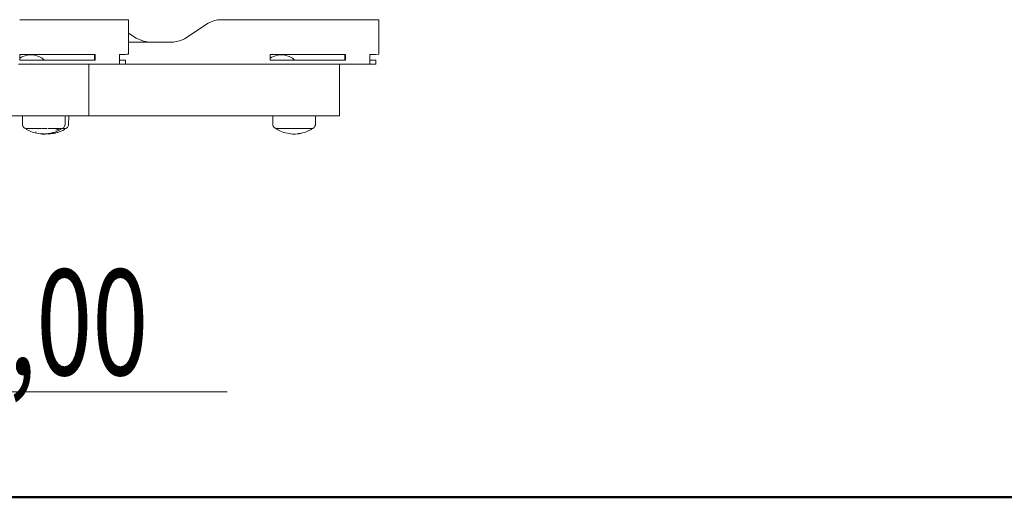
# Model space of a CAD drawing. Units: millimetres. Extents: x 1403 to 3709, y 1145 to 1596.
# Drawn here: x 2443 to 2499, y 1297 to 1324 of the extents above; entities that cross this region are included whole.
import ezdxf
from ezdxf.enums import TextEntityAlignment as Align

# ---------------------------------------------------------------- set-up
doc = ezdxf.new("R2010")
doc.units = ezdxf.units.MM
for name, color, linetype, lineweight in [('0-02 opis', 11, 'Continuous', 0), ('1-03 sc zelbet', 3, 'Continuous', 50), ('ProfileEdges_Nr_Pióra__7', 7, 'Continuous', 18)]:
    doc.layers.add(name, color=color, linetype=linetype, lineweight=lineweight)
doc.styles.add('ROMANS', font='romans', dxfattribs={"width": 0.7})

# ---------------------------------------------------------------- blocks, each defined once
blk = doc.blocks.new('*U4')
at = {"ltscale": 0.1}
blk.add_lwpolyline([(65, 20), (-20, 20), (0, 0), (0, 50)], dxfattribs=at)
at = {"style": 'ROMANS', "width": 0.7}
blk.add_attdef('±', text='', height=20, dxfattribs=at).set_placement((-10, 35), align=Align.MIDDLE_CENTER)
blk.add_attdef('WYSOKOSC', text='', height=20, rotation=360, dxfattribs=at).set_placement((5.19, 35), align=Align.MIDDLE_LEFT)

msp = doc.modelspace()

# ---------------------------------------------------------------- linework, layer by layer
at = {"layer": '1-03 sc zelbet'}
msp.add_lwpolyline([(1403.223, 1296.926), (2863.671, 1296.926)], dxfattribs=at)
at = {"layer": 'ProfileEdges_Nr_Pióra__7', "linetype": 'Continuous', "flags": 128}
for points in [[(2442.682, 1324.078), (2442.602, 1324.077)], [(2442.602, 1324.078), (2442.682, 1324.078)], [(2442.682, 1324.078), (2442.842, 1324.078)], [(2442.842, 1324.078), (2443.457, 1324.078)], [(2444.045, 1324.078), (2443.457, 1324.078)], [(2444.045, 1324.078), (2444.605, 1324.078)], [(2445.134, 1324.078), (2444.605, 1324.078)], [(2445.859, 1324.078), (2445.134, 1324.078)], [(2446.291, 1324.078), (2445.859, 1324.078)], [(2446.684, 1324.078), (2446.291, 1324.078)], [(2446.684, 1324.078), (2447.037, 1324.078)], [(2447.037, 1324.078), (2448.549, 1324.078)], [(2448.724, 1324.078), (2448.549, 1324.078)], [(2448.724, 1324.078), (2448.789, 1324.078)], [(2448.789, 1324.078), (2448.789, 1323.311)], [(2453.314, 1323.878), (2453.679, 1324.024)], [(2453.679, 1324.024), (2453.87, 1324.063)], [(2454.011, 1324.07), (2453.87, 1324.063)], [(2454.011, 1324.07), (2456.827, 1324.077)], [(2456.832, 1324.078), (2457.072, 1324.078)], [(2457.687, 1324.078), (2457.072, 1324.078)], [(2458.275, 1324.078), (2457.687, 1324.078)], [(2458.835, 1324.078), (2458.275, 1324.078)], [(2458.835, 1324.078), (2459.364, 1324.078)], [(2460.089, 1324.078), (2459.364, 1324.078)], [(2460.521, 1324.078), (2460.089, 1324.078)], [(2460.914, 1324.078), (2460.521, 1324.078)], [(2460.914, 1324.078), (2462.499, 1324.078)], [(2462.779, 1324.078), (2462.499, 1324.078)], [(2462.779, 1324.078), (2462.954, 1324.078)], [(2462.954, 1324.078), (2463.018, 1324.078)], [(2463.018, 1324.078), (2463.018, 1322.116)], [(2453.314, 1323.878), (2451.968, 1322.995)], [(2448.789, 1323.311), (2449.216, 1323.028)], [(2448.789, 1323.311), (2448.789, 1323.294)], [(2448.789, 1323.294), (2448.789, 1323.274)], [(2448.789, 1323.274), (2448.789, 1323.223)], [(2448.789, 1323.223), (2448.789, 1323.059)], [(2448.789, 1323.059), (2448.789, 1323.033)], [(2448.789, 1323.033), (2448.789, 1322.867)], [(2449.639, 1322.849), (2449.216, 1323.028)], [(2451.758, 1322.899), (2451.348, 1322.803)], [(2451.968, 1322.995), (2451.758, 1322.899)], [(2448.789, 1322.867), (2448.789, 1322.796)], [(2449.041, 1322.797), (2448.789, 1322.796)], [(2448.789, 1322.796), (2448.789, 1322.116)], [(2449.728, 1322.799), (2449.041, 1322.797)], [(2449.639, 1322.849), (2449.951, 1322.803)], [(2449.761, 1322.799), (2449.728, 1322.799)], [(2449.829, 1322.799), (2449.761, 1322.799)], [(2449.921, 1322.799), (2449.817, 1322.803)], [(2449.951, 1322.803), (2449.817, 1322.803)], [(2449.921, 1322.799), (2449.829, 1322.799)], [(2449.974, 1322.799), (2449.921, 1322.799)], [(2450.582, 1322.801), (2449.951, 1322.803)], [(2449.951, 1322.803), (2449.974, 1322.799)], [(2450.582, 1322.801), (2449.974, 1322.799)], [(2451.348, 1322.803), (2450.582, 1322.801)], [(2442.602, 1322.107), (2443.212, 1322.107)], [(2442.602, 1322.107), (2442.602, 1321.945)], [(2442.707, 1321.949), (2442.602, 1321.891)], [(2442.602, 1321.945), (2442.602, 1321.891)], [(2442.602, 1321.889), (2442.602, 1321.783)], [(2442.837, 1321.783), (2442.603, 1321.783)], [(2442.785, 1321.992), (2442.707, 1321.949)], [(2442.785, 1321.992), (2443.038, 1322.057)], [(2442.889, 1321.783), (2442.837, 1321.783)], [(2443.199, 1321.783), (2442.889, 1321.783)], [(2443.235, 1322.079), (2443.038, 1322.057)], [(2443.212, 1321.783), (2443.199, 1321.783)], [(2443.788, 1322.107), (2443.212, 1322.107)], [(2443.268, 1321.783), (2443.212, 1321.783)], [(2443.432, 1322.057), (2443.235, 1322.079)], [(2443.57, 1321.783), (2443.268, 1321.783)], [(2443.685, 1321.992), (2443.432, 1322.057)], [(2443.638, 1321.783), (2443.57, 1321.783)], [(2443.788, 1321.783), (2443.638, 1321.783)], [(2443.694, 1321.987), (2443.871, 1321.889)], [(2444.331, 1322.107), (2443.788, 1322.107)], [(2443.852, 1321.783), (2443.788, 1321.783)], [(2443.9, 1321.783), (2443.852, 1321.783)], [(2443.871, 1321.889), (2443.983, 1321.783)], [(2443.968, 1321.783), (2443.9, 1321.783)], [(2443.983, 1321.783), (2443.968, 1321.783)], [(2443.983, 1321.783), (2444.331, 1321.783)], [(2444.841, 1322.107), (2444.331, 1322.107)], [(2444.841, 1321.783), (2444.331, 1321.783)], [(2445.317, 1322.107), (2444.841, 1322.107)], [(2445.317, 1321.783), (2444.841, 1321.783)], [(2445.759, 1322.107), (2445.317, 1322.107)], [(2445.759, 1321.783), (2445.317, 1321.783)], [(2445.759, 1322.107), (2446.169, 1322.107)], [(2445.759, 1321.783), (2446.169, 1321.783)], [(2446.169, 1322.107), (2446.545, 1322.107)], [(2446.169, 1321.783), (2446.545, 1321.783)], [(2446.766, 1322.107), (2446.545, 1322.107)], [(2446.766, 1321.783), (2446.545, 1321.783)], [(2446.766, 1322.107), (2446.844, 1322.107)], [(2446.8, 1321.783), (2446.766, 1321.783)], [(2446.847, 1321.783), (2446.8, 1321.783)], [(2446.847, 1322.107), (2446.847, 1321.852)], [(2446.847, 1322.107), (2446.888, 1322.107)], [(2446.847, 1321.852), (2446.847, 1321.783)], [(2446.888, 1321.783), (2446.847, 1321.783)], [(2446.888, 1321.851), (2446.888, 1322.107)], [(2446.888, 1321.783), (2446.888, 1321.851)], [(2448.269, 1321.855), (2448.269, 1322.107)], [(2448.269, 1322.107), (2448.391, 1322.107)], [(2448.269, 1321.796), (2448.269, 1321.853)], [(2448.269, 1321.783), (2448.269, 1321.796)], [(2448.391, 1321.783), (2448.269, 1321.783)], [(2448.269, 1321.652), (2448.269, 1321.783)], [(2448.461, 1322.107), (2448.391, 1322.107)], [(2448.391, 1321.783), (2448.461, 1321.783)], [(2448.558, 1322.107), (2448.461, 1322.107)], [(2448.558, 1321.783), (2448.461, 1321.783)], [(2448.62, 1322.107), (2448.558, 1322.107)], [(2448.62, 1321.783), (2448.558, 1321.783)], [(2448.688, 1322.112), (2448.62, 1322.107)], [(2448.62, 1321.783), (2448.62, 1321.545)], [(2448.789, 1322.116), (2448.688, 1322.112)], [(2457.442, 1322.107), (2456.832, 1322.107)], [(2456.832, 1322.107), (2456.832, 1321.945)], [(2456.937, 1321.949), (2456.832, 1321.891)], [(2456.832, 1321.945), (2456.832, 1321.891)], [(2456.832, 1321.889), (2456.832, 1321.783)], [(2457.067, 1321.783), (2456.833, 1321.783)], [(2457.015, 1321.992), (2456.937, 1321.949)], [(2457.015, 1321.992), (2457.268, 1322.057)], [(2457.119, 1321.783), (2457.067, 1321.783)], [(2457.429, 1321.783), (2457.119, 1321.783)], [(2457.465, 1322.079), (2457.268, 1322.057)], [(2457.442, 1321.783), (2457.429, 1321.783)], [(2458.294, 1322.107), (2457.442, 1322.107)], [(2457.498, 1321.783), (2457.442, 1321.783)], [(2457.662, 1322.057), (2457.465, 1322.079)], [(2457.498, 1321.783), (2457.8, 1321.783)], [(2457.915, 1321.992), (2457.662, 1322.057)], [(2457.868, 1321.783), (2457.8, 1321.783)], [(2458.018, 1321.783), (2457.868, 1321.783)], [(2457.924, 1321.987), (2458.101, 1321.889)], [(2458.018, 1321.783), (2458.082, 1321.783)], [(2458.082, 1321.783), (2458.129, 1321.783)], [(2458.101, 1321.889), (2458.213, 1321.783)], [(2458.198, 1321.783), (2458.129, 1321.783)], [(2458.213, 1321.783), (2458.198, 1321.783)], [(2458.213, 1321.783), (2458.561, 1321.783)], [(2458.82, 1322.107), (2458.294, 1322.107)], [(2459.07, 1321.783), (2458.561, 1321.783)], [(2459.313, 1322.107), (2458.82, 1322.107)], [(2459.547, 1321.783), (2459.07, 1321.783)], [(2459.989, 1322.107), (2459.313, 1322.107)], [(2459.989, 1321.783), (2459.547, 1321.783)], [(2460.399, 1322.107), (2459.989, 1322.107)], [(2459.989, 1321.783), (2460.399, 1321.783)], [(2460.399, 1322.107), (2460.775, 1322.107)], [(2460.399, 1321.783), (2460.775, 1321.783)], [(2460.996, 1322.107), (2460.775, 1322.107)], [(2460.996, 1321.783), (2460.775, 1321.783)], [(2461.074, 1322.107), (2460.996, 1322.107)], [(2461.03, 1321.783), (2460.996, 1321.783)], [(2461.077, 1321.783), (2461.03, 1321.783)], [(2461.077, 1322.107), (2461.077, 1321.783)], [(2461.118, 1322.107), (2461.077, 1322.107)], [(2461.118, 1321.783), (2461.077, 1321.783)], [(2461.118, 1321.783), (2461.118, 1322.107)], [(2462.499, 1321.783), (2462.499, 1322.107)], [(2462.499, 1322.107), (2462.717, 1322.107)], [(2462.621, 1321.783), (2462.499, 1321.783)], [(2462.499, 1321.652), (2462.499, 1321.783)], [(2462.621, 1321.783), (2462.788, 1321.783)], [(2462.832, 1322.107), (2462.717, 1322.107)], [(2462.849, 1321.783), (2462.788, 1321.783)], [(2463.018, 1322.116), (2462.832, 1322.107)], [(2462.849, 1321.783), (2462.849, 1321.545)], [(2442.602, 1321.545), (2442.526, 1321.545)], [(2442.602, 1321.545), (2443.212, 1321.545)], [(2443.212, 1321.545), (2443.706, 1321.545)], [(2443.706, 1321.545), (2443.788, 1321.545)], [(2443.788, 1321.545), (2444.331, 1321.545)], [(2444.331, 1321.545), (2444.358, 1321.545)], [(2444.358, 1321.545), (2444.841, 1321.545)], [(2444.841, 1321.545), (2445.317, 1321.545)], [(2445.317, 1321.545), (2445.759, 1321.545)], [(2445.759, 1321.545), (2446.169, 1321.545)], [(2446.169, 1321.545), (2446.506, 1321.545)], [(2446.506, 1321.545), (2446.538, 1321.545)], [(2446.538, 1321.545), (2446.538, 1320.781)], [(2446.545, 1321.545), (2446.888, 1321.545)], [(2446.888, 1321.545), (2447.037, 1321.545)], [(2448.269, 1321.545), (2447.037, 1321.545)], [(2448.269, 1321.545), (2448.269, 1321.652)], [(2448.269, 1321.545), (2448.391, 1321.545)], [(2448.558, 1321.545), (2448.391, 1321.545)], [(2448.558, 1321.545), (2448.62, 1321.545)], [(2456.756, 1321.545), (2448.62, 1321.545)], [(2456.832, 1321.545), (2456.756, 1321.545)], [(2456.832, 1321.545), (2457.442, 1321.545)], [(2457.442, 1321.545), (2457.936, 1321.545)], [(2457.936, 1321.545), (2458.018, 1321.545)], [(2458.018, 1321.545), (2458.561, 1321.545)], [(2458.561, 1321.545), (2458.589, 1321.545)], [(2458.589, 1321.545), (2459.07, 1321.545)], [(2459.07, 1321.545), (2459.547, 1321.545)], [(2459.547, 1321.545), (2459.989, 1321.545)], [(2459.989, 1321.545), (2460.399, 1321.545)], [(2460.399, 1321.545), (2460.736, 1321.545)], [(2460.736, 1321.545), (2460.768, 1321.545)], [(2460.768, 1318.615), (2460.768, 1321.545)], [(2460.775, 1321.545), (2461.118, 1321.545)], [(2461.118, 1321.545), (2461.266, 1321.545)], [(2461.266, 1321.545), (2462.499, 1321.545)], [(2462.499, 1321.545), (2462.499, 1321.652)], [(2462.499, 1321.545), (2462.621, 1321.545)], [(2462.621, 1321.545), (2462.788, 1321.545)], [(2462.788, 1321.545), (2462.849, 1321.545)], [(2446.538, 1320.781), (2446.538, 1318.615)], [(2432.628, 1318.615), (2442.754, 1318.615)], [(2442.754, 1318.615), (2442.762, 1318.087)], [(2442.769, 1318.615), (2442.754, 1318.615)], [(2442.798, 1318.615), (2442.769, 1318.615)], [(2442.893, 1318.615), (2442.81, 1318.615)], [(2442.952, 1318.615), (2442.893, 1318.615)], [(2442.977, 1318.615), (2442.952, 1318.615)], [(2443.069, 1318.615), (2442.977, 1318.615)], [(2443.13, 1318.615), (2443.069, 1318.615)], [(2443.203, 1318.615), (2443.13, 1318.615)], [(2443.317, 1318.615), (2443.203, 1318.615)], [(2443.394, 1318.615), (2443.317, 1318.615)], [(2443.433, 1318.615), (2443.394, 1318.615)], [(2443.565, 1318.615), (2443.433, 1318.615)], [(2443.651, 1318.615), (2443.565, 1318.615)], [(2443.697, 1318.615), (2443.651, 1318.615)], [(2443.786, 1318.615), (2443.697, 1318.615)], [(2443.929, 1318.615), (2443.786, 1318.615)], [(2444.018, 1318.615), (2443.929, 1318.615)], [(2444.066, 1318.615), (2444.018, 1318.615)], [(2444.111, 1318.615), (2444.066, 1318.615)], [(2444.245, 1318.615), (2444.111, 1318.615)], [(2444.337, 1318.615), (2444.245, 1318.615)], [(2444.358, 1318.615), (2444.337, 1318.615)], [(2444.465, 1318.615), (2444.358, 1318.615)], [(2444.585, 1318.615), (2444.465, 1318.615)], [(2444.707, 1318.615), (2444.585, 1318.615)], [(2444.779, 1318.615), (2444.707, 1318.615)], [(2444.869, 1318.615), (2444.779, 1318.615)], [(2444.935, 1318.615), (2444.869, 1318.615)], [(2445.012, 1318.615), (2444.935, 1318.615)], [(2445.058, 1318.615), (2445.012, 1318.615)], [(2445.058, 1318.615), (2445.069, 1318.615)], [(2445.07, 1318.615), (2445.085, 1318.615)], [(2445.13, 1318.615), (2445.097, 1318.615)], [(2445.15, 1318.615), (2445.13, 1318.615)], [(2445.156, 1318.615), (2445.17, 1318.615)], [(2445.176, 1318.087), (2445.185, 1318.615)], [(2445.185, 1318.615), (2445.216, 1318.615)], [(2445.216, 1318.615), (2445.263, 1318.615)], [(2445.263, 1318.615), (2445.301, 1318.615)], [(2445.301, 1318.615), (2445.334, 1318.615)], [(2445.334, 1318.615), (2445.355, 1318.615)], [(2445.355, 1318.615), (2445.374, 1318.615)], [(2445.38, 1318.087), (2445.389, 1318.615)], [(2445.389, 1318.615), (2446.538, 1318.615)], [(2446.538, 1318.615), (2456.984, 1318.615)], [(2456.984, 1318.615), (2456.992, 1318.087)], [(2456.999, 1318.615), (2456.984, 1318.615)], [(2457.028, 1318.615), (2456.999, 1318.615)], [(2457.123, 1318.615), (2457.04, 1318.615)], [(2457.182, 1318.615), (2457.123, 1318.615)], [(2457.207, 1318.615), (2457.182, 1318.615)], [(2457.299, 1318.615), (2457.207, 1318.615)], [(2457.36, 1318.615), (2457.299, 1318.615)], [(2457.433, 1318.615), (2457.36, 1318.615)], [(2457.547, 1318.615), (2457.433, 1318.615)], [(2457.624, 1318.615), (2457.547, 1318.615)], [(2457.663, 1318.615), (2457.624, 1318.615)], [(2457.795, 1318.615), (2457.663, 1318.615)], [(2457.881, 1318.615), (2457.795, 1318.615)], [(2457.927, 1318.615), (2457.881, 1318.615)], [(2458.016, 1318.615), (2457.927, 1318.615)], [(2458.159, 1318.615), (2458.016, 1318.615)], [(2458.248, 1318.615), (2458.159, 1318.615)], [(2458.296, 1318.615), (2458.248, 1318.615)], [(2458.341, 1318.615), (2458.296, 1318.615)], [(2458.475, 1318.615), (2458.341, 1318.615)], [(2458.567, 1318.615), (2458.475, 1318.615)], [(2458.589, 1318.615), (2458.567, 1318.615)], [(2458.695, 1318.615), (2458.589, 1318.615)], [(2458.816, 1318.615), (2458.695, 1318.615)], [(2458.937, 1318.615), (2458.816, 1318.615)], [(2459.009, 1318.615), (2458.937, 1318.615)], [(2459.099, 1318.615), (2459.009, 1318.615)], [(2459.165, 1318.615), (2459.099, 1318.615)], [(2459.242, 1318.615), (2459.165, 1318.615)], [(2459.288, 1318.615), (2459.242, 1318.615)], [(2459.288, 1318.615), (2459.315, 1318.615)], [(2459.315, 1318.615), (2459.327, 1318.615)], [(2459.36, 1318.615), (2459.327, 1318.615)], [(2459.38, 1318.615), (2459.36, 1318.615)], [(2459.386, 1318.615), (2459.4, 1318.615)], [(2459.406, 1318.087), (2459.415, 1318.615)], [(2459.415, 1318.615), (2460.768, 1318.615)], [(2442.783, 1318.017), (2442.762, 1318.087)], [(2442.829, 1317.958), (2442.783, 1318.017)], [(2442.919, 1317.895), (2442.829, 1317.958)], [(2442.921, 1317.895), (2442.934, 1317.895)], [(2442.926, 1317.892), (2442.942, 1317.895)], [(2442.942, 1317.895), (2442.969, 1317.894)], [(2442.969, 1317.894), (2442.996, 1317.893)], [(2442.996, 1317.843), (2442.969, 1317.89)], [(2442.996, 1317.893), (2443.017, 1317.892)], [(2443.188, 1317.743), (2442.996, 1317.843)], [(2443.017, 1317.892), (2443.03, 1317.892)], [(2443.033, 1317.892), (2443.113, 1317.894)], [(2443.113, 1317.894), (2443.159, 1317.895)], [(2443.159, 1317.895), (2443.203, 1317.895)], [(2443.182, 1317.875), (2443.174, 1317.89)], [(2443.204, 1317.895), (2443.348, 1317.895)], [(2443.372, 1317.895), (2443.348, 1317.895)], [(2443.372, 1317.895), (2443.495, 1317.895)], [(2443.571, 1317.895), (2443.495, 1317.895)], [(2443.573, 1317.895), (2443.584, 1317.895)], [(2443.655, 1317.895), (2443.586, 1317.895)], [(2443.655, 1317.895), (2443.692, 1317.895)], [(2443.795, 1317.891), (2443.692, 1317.895)], [(2443.796, 1317.892), (2443.819, 1317.894)], [(2443.835, 1317.893), (2443.819, 1317.894)], [(2443.853, 1317.892), (2443.863, 1317.894)], [(2443.895, 1317.893), (2443.878, 1317.892)], [(2443.903, 1317.892), (2443.917, 1317.892)], [(2443.931, 1317.893), (2443.95, 1317.892)], [(2443.959, 1317.892), (2443.985, 1317.892)], [(2444.01, 1317.892), (2444.022, 1317.892)], [(2444.026, 1317.892), (2444.07, 1317.892)], [(2444.079, 1317.892), (2444.1, 1317.892)], [(2444.106, 1317.892), (2444.126, 1317.892)], [(2444.126, 1317.892), (2444.136, 1317.892)], [(2444.21, 1317.892), (2444.195, 1317.892)], [(2444.213, 1317.892), (2444.224, 1317.892)], [(2444.232, 1317.894), (2444.242, 1317.894)], [(2444.255, 1317.894), (2444.242, 1317.894)], [(2444.255, 1317.892), (2444.242, 1317.892)], [(2444.255, 1317.894), (2444.332, 1317.895)], [(2444.4, 1317.894), (2444.332, 1317.895)], [(2444.435, 1317.892), (2444.447, 1317.892)], [(2444.469, 1317.892), (2444.482, 1317.893)], [(2444.491, 1317.892), (2444.514, 1317.892)], [(2444.533, 1317.892), (2444.516, 1317.892)], [(2444.555, 1317.892), (2444.544, 1317.892)], [(2444.572, 1317.892), (2444.595, 1317.892)], [(2444.614, 1317.89), (2444.629, 1317.89)], [(2444.617, 1317.892), (2444.629, 1317.89)], [(2444.632, 1317.891), (2444.655, 1317.89)], [(2444.68, 1317.893), (2444.696, 1317.892)], [(2444.71, 1317.894), (2444.72, 1317.892)], [(2444.72, 1317.892), (2444.739, 1317.892)], [(2444.759, 1317.894), (2444.748, 1317.892)], [(2444.748, 1317.892), (2444.759, 1317.892)], [(2444.774, 1317.84), (2444.751, 1317.834)], [(2444.811, 1317.895), (2444.759, 1317.894)], [(2444.804, 1317.86), (2444.778, 1317.85)], [(2444.804, 1317.86), (2444.817, 1317.87)], [(2444.811, 1317.895), (2444.844, 1317.892)], [(2444.935, 1317.843), (2444.833, 1317.792)], [(2444.846, 1317.88), (2444.869, 1317.89)], [(2444.869, 1317.89), (2444.846, 1317.879)], [(2444.878, 1317.89), (2444.847, 1317.875)], [(2444.871, 1317.893), (2444.854, 1317.894)], [(2444.908, 1317.892), (2444.884, 1317.893)], [(2444.937, 1317.892), (2444.923, 1317.892)], [(2444.935, 1317.843), (2444.966, 1317.888)], [(2444.962, 1317.892), (2444.95, 1317.892)], [(2444.993, 1317.895), (2444.968, 1317.894)], [(2445.049, 1317.894), (2444.968, 1317.892)], [(2445.026, 1317.895), (2444.995, 1317.895)], [(2445.048, 1317.912), (2445.026, 1317.895)], [(2445.044, 1317.786), (2445.145, 1317.843)], [(2445.069, 1317.893), (2445.049, 1317.894)], [(2445.108, 1317.958), (2445.062, 1317.923)], [(2445.083, 1317.894), (2445.069, 1317.893)], [(2445.154, 1317.893), (2445.083, 1317.894)], [(2445.108, 1317.958), (2445.123, 1317.978)], [(2445.123, 1317.978), (2445.15, 1318.017)], [(2445.172, 1317.89), (2445.145, 1317.843)], [(2445.172, 1318.077), (2445.15, 1318.017)], [(2445.158, 1317.895), (2445.172, 1317.895)], [(2445.172, 1317.893), (2445.161, 1317.892)], [(2445.194, 1317.895), (2445.172, 1317.893)], [(2445.172, 1317.895), (2445.194, 1317.895)], [(2445.23, 1317.895), (2445.2, 1317.895)], [(2445.21, 1317.901), (2445.23, 1317.895)], [(2445.313, 1317.958), (2445.23, 1317.895)], [(2445.313, 1317.958), (2445.355, 1318.017)], [(2445.38, 1318.087), (2445.355, 1318.017)], [(2456.992, 1318.087), (2457.013, 1318.017)], [(2457.059, 1317.958), (2457.013, 1318.017)], [(2457.149, 1317.895), (2457.059, 1317.958)], [(2457.151, 1317.895), (2457.164, 1317.895)], [(2457.156, 1317.892), (2457.172, 1317.895)], [(2457.172, 1317.895), (2457.199, 1317.894)], [(2457.199, 1317.894), (2457.226, 1317.893)], [(2457.226, 1317.843), (2457.199, 1317.89)], [(2457.226, 1317.893), (2457.247, 1317.892)], [(2457.418, 1317.743), (2457.226, 1317.843)], [(2457.247, 1317.892), (2457.26, 1317.892)], [(2457.263, 1317.892), (2457.343, 1317.894)], [(2457.343, 1317.894), (2457.389, 1317.895)], [(2457.389, 1317.895), (2457.433, 1317.895)], [(2457.434, 1317.895), (2457.578, 1317.895)], [(2457.602, 1317.895), (2457.578, 1317.895)], [(2457.602, 1317.895), (2457.725, 1317.895)], [(2457.802, 1317.895), (2457.725, 1317.895)], [(2457.804, 1317.895), (2457.814, 1317.895)], [(2457.885, 1317.895), (2457.816, 1317.895)], [(2457.885, 1317.895), (2457.922, 1317.895)], [(2458.025, 1317.892), (2457.922, 1317.895)], [(2458.026, 1317.892), (2458.049, 1317.894)], [(2458.065, 1317.893), (2458.049, 1317.894)], [(2458.077, 1317.892), (2458.093, 1317.894)], [(2458.093, 1317.894), (2458.106, 1317.893)], [(2458.106, 1317.892), (2458.131, 1317.893)], [(2458.133, 1317.892), (2458.147, 1317.892)], [(2458.16, 1317.892), (2458.147, 1317.892)], [(2458.16, 1317.892), (2458.18, 1317.893)], [(2458.189, 1317.892), (2458.215, 1317.892)], [(2458.225, 1317.893), (2458.215, 1317.892)], [(2458.231, 1317.892), (2458.252, 1317.893)], [(2458.256, 1317.893), (2458.302, 1317.892)], [(2458.31, 1317.892), (2458.33, 1317.892)], [(2458.33, 1317.892), (2458.356, 1317.892)], [(2458.371, 1317.892), (2458.356, 1317.892)], [(2458.384, 1317.893), (2458.371, 1317.892)], [(2458.406, 1317.892), (2458.389, 1317.893)], [(2458.44, 1317.892), (2458.412, 1317.893)], [(2458.443, 1317.892), (2458.472, 1317.892)], [(2458.485, 1317.892), (2458.472, 1317.892)], [(2458.485, 1317.892), (2458.562, 1317.895)], [(2458.629, 1317.894), (2458.562, 1317.895)], [(2458.643, 1317.894), (2458.629, 1317.894)], [(2458.642, 1317.892), (2458.63, 1317.892)], [(2458.682, 1317.892), (2458.644, 1317.894)], [(2458.644, 1317.892), (2458.682, 1317.892)], [(2458.692, 1317.893), (2458.718, 1317.892)], [(2458.721, 1317.892), (2458.744, 1317.892)], [(2458.765, 1317.892), (2458.746, 1317.892)], [(2458.785, 1317.892), (2458.765, 1317.892)], [(2458.785, 1317.892), (2458.819, 1317.893)], [(2458.834, 1317.892), (2458.844, 1317.893)], [(2458.844, 1317.893), (2458.855, 1317.893)], [(2458.855, 1317.893), (2458.902, 1317.893)], [(2458.886, 1317.704), (2459.165, 1317.843)], [(2458.94, 1317.894), (2458.906, 1317.893)], [(2458.965, 1317.894), (2458.94, 1317.894)], [(2458.989, 1317.894), (2458.965, 1317.894)], [(2459.041, 1317.895), (2458.989, 1317.894)], [(2459.041, 1317.895), (2459.074, 1317.894)], [(2459.11, 1317.893), (2459.075, 1317.892)], [(2459.078, 1317.894), (2459.11, 1317.893)], [(2459.11, 1317.893), (2459.138, 1317.892)], [(2459.138, 1317.892), (2459.153, 1317.892)], [(2459.153, 1317.892), (2459.18, 1317.893)], [(2459.165, 1317.843), (2459.198, 1317.89)], [(2459.18, 1317.893), (2459.192, 1317.894)], [(2459.223, 1317.895), (2459.198, 1317.894)], [(2459.256, 1317.895), (2459.225, 1317.895)], [(2459.338, 1317.958), (2459.256, 1317.895)], [(2459.338, 1317.958), (2459.381, 1318.017)], [(2459.406, 1318.087), (2459.381, 1318.017)], [(2443.188, 1317.743), (2443.374, 1317.67)], [(2443.374, 1317.67), (2443.484, 1317.641)], [(2443.484, 1317.641), (2443.692, 1317.599)], [(2443.492, 1317.704), (2443.539, 1317.685)], [(2443.692, 1317.599), (2443.87, 1317.577)], [(2443.9, 1317.598), (2443.773, 1317.617)], [(2443.87, 1317.577), (2444.045, 1317.577)], [(2443.959, 1317.592), (2443.901, 1317.599)], [(2443.969, 1317.59), (2443.959, 1317.592)], [(2444.023, 1317.585), (2444.001, 1317.585)], [(2444.071, 1317.583), (2444.026, 1317.584)], [(2444.045, 1317.577), (2444.106, 1317.582)], [(2444.091, 1317.583), (2444.072, 1317.583)], [(2444.106, 1317.582), (2444.092, 1317.583)], [(2444.108, 1317.582), (2444.149, 1317.585)], [(2444.273, 1317.577), (2444.108, 1317.582)], [(2444.149, 1317.585), (2444.189, 1317.592)], [(2444.192, 1317.592), (2444.204, 1317.595)], [(2444.214, 1317.596), (2444.229, 1317.599)], [(2444.238, 1317.599), (2444.278, 1317.607)], [(2444.346, 1317.585), (2444.273, 1317.577)], [(2444.285, 1317.607), (2444.324, 1317.616)], [(2444.34, 1317.617), (2444.324, 1317.616)], [(2444.364, 1317.622), (2444.345, 1317.618)], [(2444.569, 1317.617), (2444.346, 1317.585)], [(2444.371, 1317.625), (2444.452, 1317.641)], [(2444.452, 1317.641), (2444.485, 1317.651)], [(2444.504, 1317.657), (2444.485, 1317.651)], [(2444.557, 1317.67), (2444.504, 1317.657)], [(2444.557, 1317.67), (2444.594, 1317.683)], [(2444.655, 1317.641), (2444.569, 1317.617)], [(2444.628, 1317.636), (2444.569, 1317.617)], [(2444.594, 1317.683), (2444.656, 1317.704)], [(2444.69, 1317.818), (2444.649, 1317.807)], [(2444.801, 1317.776), (2444.656, 1317.704)], [(2444.761, 1317.67), (2444.66, 1317.642)], [(2444.66, 1317.642), (2444.728, 1317.665)], [(2444.707, 1317.822), (2444.69, 1317.818)], [(2444.744, 1317.833), (2444.708, 1317.823)], [(2444.728, 1317.665), (2444.796, 1317.688)], [(2444.842, 1317.704), (2444.761, 1317.67)], [(2444.796, 1317.688), (2444.842, 1317.704)], [(2444.822, 1317.786), (2444.801, 1317.776)], [(2444.832, 1317.792), (2444.822, 1317.786)], [(2444.842, 1317.704), (2445.044, 1317.786)], [(2457.418, 1317.743), (2457.604, 1317.67)], [(2457.604, 1317.67), (2457.714, 1317.641)], [(2457.714, 1317.641), (2457.922, 1317.599)], [(2457.922, 1317.599), (2458.1, 1317.577)], [(2458.1, 1317.577), (2458.275, 1317.577)], [(2458.275, 1317.577), (2458.379, 1317.585)], [(2458.379, 1317.585), (2458.444, 1317.596)], [(2458.444, 1317.596), (2458.459, 1317.599)], [(2458.466, 1317.599), (2458.554, 1317.616)], [(2458.57, 1317.617), (2458.554, 1317.616)], [(2458.57, 1317.617), (2458.609, 1317.627)], [(2458.682, 1317.641), (2458.609, 1317.627)], [(2458.787, 1317.67), (2458.682, 1317.641)], [(2458.886, 1317.704), (2458.787, 1317.67)]]:
    msp.add_lwpolyline(points, dxfattribs=at)

# ---------------------------------------------------------------- block references
at = {"layer": '0-02 opis'}
ref = msp.add_blockref('*U4', (2434.897, 1296.926), dxfattribs=dict(at, xscale=0.3, yscale=0.3, zscale=0.3))
ref.add_attrib('±', '%%P', dxfattribs={"layer": '0', "height": 6, "rotation": 360, "style": 'ROMANS', "width": 0.7}).set_placement((2433.838, 1303.876), align=Align.RIGHT)
ref.add_attrib('WYSOKOSC', '0,00', dxfattribs={"layer": '0', "height": 6, "rotation": 360, "style": 'ROMANS', "width": 0.7}).set_placement((2449.906, 1303.876), align=Align.RIGHT)

doc.saveas('drawing.dxf')
